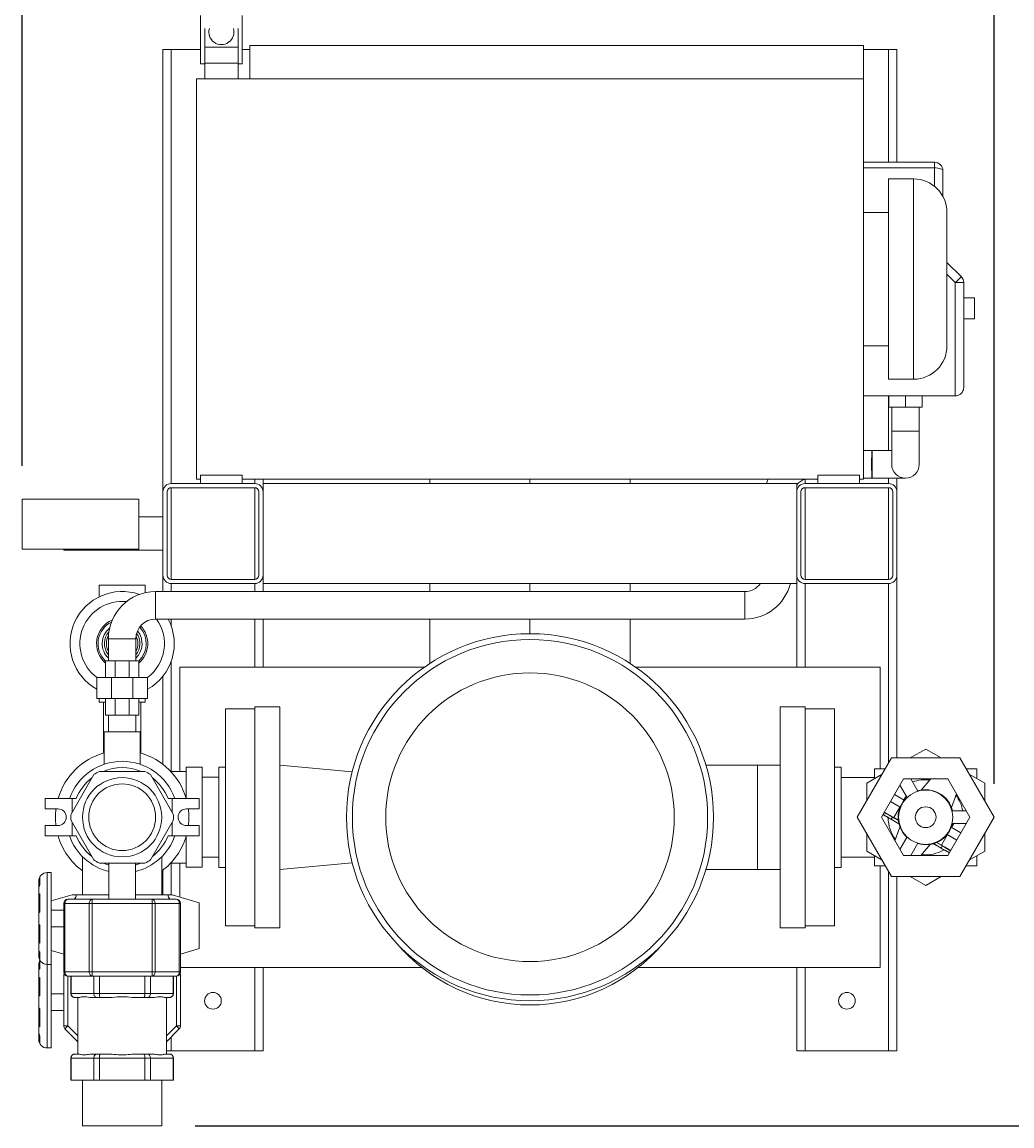
# Model space of a CAD drawing. Units: inches. Extents: x 46 to 376, y -20 to 235.
# Drawn here: x 84 to 113, y 108 to 141 of the extents above; entities that cross this region are included whole.
import ezdxf

# ---------------------------------------------------------------- set-up
doc = ezdxf.new("R2010")
doc.units = ezdxf.units.IN
doc.header["$MEASUREMENT"] = 0
doc.styles.add('Annotative', font='arial.ttf')
doc.dimstyles.new('Annotative', dxfattribs={"dimscale": 0, "dimtxt": 0.18, "dimasz": 0.18, "dimexe": 0.18, "dimexo": 0.0625, "dimgap": 0.09, "dimtad": 0, "dimtih": 1, "dimtoh": 1, "dimdec": 4, "dimzin": 0, "dimdsep": 46, "dimlunit": 5, "dimtxsty": 'Annotative', "dimcen": 0.09, "dimadec": 0, "dimazin": 0, "dimtfac": 1, "dimtdec": 4, "dimtofl": 0, "dimtmove": 0, "dimatfit": 3, "dimfxl": 1, "dimfrac": 1, "dimtolj": 1, "dimtzin": 0, "dimarcsym": 0})

# ---------------------------------------------------------------- blocks, each defined once
blk = doc.blocks.new('*D1')
at = {"color": 0, "lineweight": -2, "transparency": 16777216}
for p, q in [((90.756, 143.77), (134.788, 143.77)), ((131.908, 140.89), (131.908, 130.488)), ((131.908, 111.272), (131.908, 121.673)), ((88.968, 108.392), (134.788, 108.392))]:
    blk.add_line(p, q, dxfattribs=at)
at = {"color": 0, "lineweight": 5, "transparency": 16777216}
for points in [[(131.428, 140.89), (132.388, 140.89), (131.908, 143.77)], [(131.428, 111.272), (132.388, 111.272), (131.908, 108.392)]]:
    blk.add_solid(points, dxfattribs=at)
at = {"layer": 'Defpoints', "color": 0, "lineweight": 5, "transparency": 16777216}
for p in [(89.756, 143.77), (87.968, 108.392), (131.908, 108.392)]:
    blk.add_point(p, dxfattribs=at)
at = {"color": 0, "lineweight": 0, "transparency": 16777216, "insert": (131.908, 126.081), "char_height": 2.88, "attachment_point": 5, "style": 'Annotative'}
blk.add_mtext('\\A1;35{\\H1x;\\S3#8;}', dxfattribs=at)
blk = doc.blocks.new('*D2')
at = {"color": 0, "lineweight": -2, "transparency": 16777216}
for p, q in [((83.781, 128.173), (83.781, 158.313)), ((112.917, 118.642), (112.917, 158.313)), ((86.661, 155.433), (92.771, 155.433)), ((110.037, 155.433), (103.927, 155.433))]:
    blk.add_line(p, q, dxfattribs=at)
at = {"color": 0, "lineweight": 5, "transparency": 16777216}
for points in [[(86.661, 155.913), (86.661, 154.953), (83.781, 155.433)], [(110.037, 155.913), (110.037, 154.953), (112.917, 155.433)]]:
    blk.add_solid(points, dxfattribs=at)
at = {"layer": 'Defpoints', "color": 0, "lineweight": 5, "transparency": 16777216}
for p in [(83.781, 155.433), (83.781, 127.173), (112.917, 117.642)]:
    blk.add_point(p, dxfattribs=at)
at = {"color": 0, "lineweight": 0, "transparency": 16777216, "insert": (98.349, 155.433), "char_height": 2.88, "attachment_point": 5, "style": 'Annotative'}
blk.add_mtext('\\A1;29{\\H1x;\\S1#8;}', dxfattribs=at)

msp = doc.modelspace()

# ---------------------------------------------------------------- linework, layer by layer
at = {"lineweight": 0}
for p, q in [((89.13089, 141.66302), (89.13089, 140.2165)), ((90.38089, 140.2165), (90.38089, 141.66302)), ((89.25589, 141.27249), (89.25589, 140.71955)), ((90.25589, 140.71955), (90.25589, 141.27249)), ((88.00389, 140.6415), (88.25389, 140.6415)), ((88.00389, 127.3915), (88.00389, 140.6415)), ((89.13089, 140.6415), (88.25389, 140.6415)), ((88.25389, 140.6415), (88.25389, 127.6415)), ((90.25589, 140.71955), (89.25589, 140.71955)), ((89.25589, 140.23849), (89.25589, 140.71955)), ((90.25589, 140.71955), (90.25589, 140.23849)), ((90.60589, 140.6415), (90.38089, 140.6415)), ((90.60589, 140.7665), (109.00589, 140.7665)), ((90.60589, 139.7665), (90.60589, 140.7665)), ((109.00589, 139.7665), (109.00589, 140.7665)), ((109.75389, 140.6415), (109.00589, 140.6415)), ((109.75389, 140.6415), (110.00389, 140.6415)), ((109.75389, 140.6415), (109.75389, 137.2665)), ((110.00389, 137.2665), (110.00389, 140.6415)), ((89.25589, 140.2165), (89.13089, 140.2165)), ((89.25589, 140.23849), (90.25589, 140.23849)), ((89.25589, 139.7665), (89.25589, 140.23849)), ((90.25589, 140.23849), (90.25589, 139.7665)), ((90.38089, 140.2165), (90.25589, 140.2165)), ((89.00589, 139.7665), (109.00589, 139.7665)), ((89.00589, 127.7665), (89.00589, 139.7665)), ((90.60589, 139.7665), (109.00589, 139.7665)), ((109.00589, 139.7665), (109.00589, 127.7665)), ((111.1355, 137.2665), (109.00589, 137.2665)), ((111.1355, 137.2665), (111.1355, 137.09888)), ((109.00589, 137.09888), (111.1355, 137.09888)), ((111.1355, 136.54341), (111.1355, 137.09888)), ((111.3855, 137.0165), (111.3855, 136.24219)), ((109.75589, 133.7665), (109.75589, 136.7665)), ((109.75589, 136.7665), (110.50589, 136.7665)), ((110.50589, 130.7665), (110.50589, 136.7665)), ((109.75589, 135.7665), (109.00589, 135.7665)), ((111.50589, 135.7665), (111.50589, 131.7665)), ((111.50589, 134.26416), (111.93225, 133.83979)), ((109.75589, 130.7665), (109.75589, 133.7665)), ((111.75589, 133.65997), (111.50589, 133.91511)), ((111.75589, 130.2665), (111.75589, 133.65997)), ((112.00589, 133.6626), (112.00589, 130.5165)), ((112.00589, 133.204), (112.333, 133.204)), ((112.333, 133.204), (112.333, 132.579)), ((112.00589, 132.579), (112.333, 132.579)), ((109.75589, 131.7665), (109.00589, 131.7665)), ((109.75589, 130.7665), (110.50589, 130.7665)), ((109.00589, 130.2665), (111.75589, 130.2665)), ((109.75389, 130.2665), (109.75389, 128.6265)), ((109.7605, 129.929), (109.7605, 130.2665)), ((110.2605, 129.929), (110.2605, 130.2665)), ((110.7605, 129.929), (110.7605, 130.2665)), ((109.7605, 129.929), (110.2605, 129.929)), ((109.848, 129.214), (109.848, 129.929)), ((110.2605, 129.929), (110.7605, 129.929)), ((110.673, 129.214), (110.673, 129.929)), ((109.848, 129.214), (110.05425, 129.214)), ((110.673, 129.214), (109.848, 129.214)), ((109.848, 129.214), (109.848, 128.214)), ((110.05425, 129.214), (110.673, 129.214)), ((110.673, 128.214), (110.673, 129.214)), ((109.00589, 128.6265), (109.2605, 128.6265)), ((109.2605, 128.214), (109.2605, 128.6265)), ((109.848, 128.6265), (109.2605, 128.6265)), ((109.2605, 127.8015), (109.2605, 128.214)), ((89.13089, 127.7665), (89.00589, 127.7665)), ((89.13089, 127.8915), (90.38089, 127.8915)), ((89.13089, 127.8915), (89.13089, 127.6415)), ((90.38089, 127.8915), (90.38089, 127.6415)), ((107.63089, 127.7665), (90.38089, 127.7665)), ((90.75389, 127.7665), (90.75389, 127.6415)), ((91.00389, 127.7665), (91.00389, 127.6415)), ((96.00589, 127.7665), (96.00589, 127.6415)), ((99.00589, 127.7665), (99.00589, 127.6415)), ((99.00589, 127.7665), (99.00589, 127.6415)), ((102.00589, 127.7665), (102.00589, 127.6415)), ((107.25389, 127.7665), (107.25389, 127.6415)), ((108.88089, 127.8915), (107.63089, 127.8915)), ((107.63089, 127.6415), (107.63089, 127.8915)), ((108.88089, 127.6415), (108.88089, 127.8915)), ((109.00589, 127.7665), (108.88089, 127.7665)), ((109.00589, 127.8015), (109.2605, 127.8015)), ((109.2605, 127.8015), (110.2605, 127.8015)), ((109.75389, 127.8015), (109.75389, 127.6415)), ((110.00389, 127.3915), (110.00389, 127.8015)), ((88.00389, 124.8915), (88.00389, 127.3915)), ((88.12889, 127.3915), (88.12889, 124.8915)), ((88.25389, 127.6415), (90.75389, 127.6415)), ((88.25389, 127.5165), (88.25389, 124.7665)), ((90.75389, 127.5165), (88.25389, 127.5165)), ((90.38089, 127.6415), (89.13089, 127.6415)), ((90.75389, 127.5165), (90.75389, 124.7665)), ((90.87889, 124.8915), (90.87889, 127.3915)), ((91.00389, 127.6415), (91.00389, 124.6415)), ((107.00389, 127.6415), (91.00389, 127.6415)), ((91.00389, 127.3915), (91.00389, 124.8915)), ((107.00389, 124.6415), (107.00389, 127.6415)), ((107.00389, 124.8915), (107.00389, 127.3915)), ((107.12889, 127.3915), (107.12889, 124.8915)), ((107.25389, 127.6415), (109.75389, 127.6415)), ((107.25389, 127.5165), (107.25389, 124.7665)), ((109.75389, 127.5165), (107.25389, 127.5165)), ((107.63089, 127.6415), (108.88089, 127.6415)), ((109.75389, 127.5165), (109.75389, 124.7665)), ((109.87889, 124.8915), (109.87889, 127.3915)), ((110.00389, 127.3915), (110.00389, 124.8915)), ((83.78089, 127.17275), (87.28089, 127.17275)), ((83.78089, 127.17275), (83.78089, 125.67275)), ((87.28089, 127.17275), (87.28089, 125.67275)), ((87.28089, 126.6415), (88.00389, 126.6415)), ((83.78089, 125.67275), (87.28089, 125.67275)), ((85.03089, 125.6415), (85.03089, 125.67275)), ((88.00389, 125.6415), (85.03089, 125.6415)), ((88.00389, 124.40275), (88.00389, 124.8915)), ((88.25389, 124.7665), (90.75389, 124.7665)), ((107.25389, 124.7665), (109.75389, 124.7665)), ((110.00389, 119.4165), (110.00389, 124.8915)), ((86.09339, 124.59295), (87.46839, 124.59295)), ((86.09339, 124.24608), (86.09339, 124.59295)), ((87.46839, 124.36775), (87.46839, 124.59295)), ((87.78089, 124.40275), (87.78089, 123.63302)), ((87.78089, 124.40275), (105.44139, 124.40275)), ((87.78089, 123.57775), (87.78089, 124.40275)), ((88.25389, 124.6415), (88.25389, 124.40275)), ((90.75389, 124.6415), (88.25389, 124.6415)), ((90.75389, 124.6415), (90.75389, 124.40275)), ((91.00389, 124.6415), (91.00389, 124.40275)), ((91.00389, 124.6415), (107.00389, 124.6415)), ((96.00589, 124.6415), (96.00589, 124.40275)), ((99.00589, 124.6415), (99.00589, 124.40275)), ((99.00589, 124.6415), (99.00589, 124.40275)), ((102.00589, 124.6415), (102.00589, 124.40275)), ((105.44139, 124.40275), (105.44139, 123.57775)), ((105.44139, 123.63302), (105.44139, 124.40275)), ((107.00389, 124.6415), (107.00389, 122.1415)), ((107.25389, 124.6415), (107.25389, 122.1415)), ((109.75389, 124.6415), (107.25389, 124.6415)), ((109.75389, 124.6415), (109.75389, 119.2633)), ((87.78089, 123.63302), (87.78089, 123.57775)), ((87.78089, 123.57775), (105.44139, 123.57775)), ((88.25389, 123.57775), (88.25389, 123.36418)), ((90.75389, 123.57775), (90.75389, 122.1415)), ((91.00389, 123.57775), (91.00389, 122.1415)), ((96.00589, 123.57775), (96.00589, 122.25127)), ((99.00589, 123.57775), (99.00589, 123.1415)), ((99.00589, 123.57775), (99.00589, 123.1415)), ((102.00589, 123.57775), (102.00589, 122.25127)), ((105.44139, 123.57775), (105.44139, 123.63302)), ((86.36839, 122.99025), (87.13812, 122.99025)), ((86.36839, 122.329), (86.36839, 122.99025)), ((86.36839, 122.99025), (87.19339, 122.99025)), ((87.13812, 122.99025), (87.19339, 122.99025)), ((87.19339, 122.329), (87.19339, 122.99025)), ((86.28089, 121.829), (86.28089, 122.329)), ((86.57378, 122.329), (86.28089, 122.329)), ((86.57378, 121.829), (86.57378, 122.329)), ((86.98799, 122.329), (86.57378, 122.329)), ((87.28089, 122.329), (86.98799, 122.329)), ((86.98799, 121.829), (86.98799, 122.329)), ((87.28089, 121.829), (87.28089, 122.329)), ((88.25389, 122.32173), (88.25389, 119.0165)), ((95.84361, 122.1415), (88.50589, 122.1415)), ((88.50589, 122.1415), (88.50589, 119.0165)), ((109.50589, 122.1415), (102.16816, 122.1415)), ((109.50589, 119.09512), (109.50589, 122.1415)), ((86.46505, 121.829), (86.01839, 121.829)), ((86.01839, 121.204), (86.01839, 121.829)), ((87.09673, 121.829), (86.46505, 121.829)), ((86.46505, 121.204), (86.46505, 121.829)), ((87.54339, 121.829), (87.09673, 121.829)), ((87.09673, 121.204), (87.09673, 121.829)), ((87.54339, 121.204), (87.54339, 121.829)), ((88.00389, 119.22399), (88.00389, 121.87049)), ((86.46505, 121.204), (86.01839, 121.204)), ((86.09339, 121.09295), (86.09339, 121.204)), ((86.09339, 121.09295), (86.28089, 121.09295)), ((86.21839, 121.09295), (86.21839, 119.56077)), ((86.28089, 120.704), (86.28089, 121.204)), ((87.09673, 121.204), (86.46505, 121.204)), ((86.57378, 120.704), (86.57378, 121.204)), ((86.98799, 120.704), (86.98799, 121.204)), ((87.54339, 121.204), (87.09673, 121.204)), ((87.28089, 120.704), (87.28089, 121.204)), ((87.28089, 121.09295), (87.46839, 121.09295)), ((87.34339, 121.09295), (87.34339, 119.56077)), ((87.46839, 121.09295), (87.46839, 121.204)), ((89.87589, 120.8915), (89.87589, 114.3915)), ((89.87589, 120.8915), (90.75589, 120.8915)), ((90.75589, 120.954), (90.75589, 114.329)), ((91.50589, 120.954), (90.75589, 120.954)), ((91.50589, 120.954), (91.50589, 114.329)), ((106.50589, 120.954), (106.50589, 114.329)), ((107.25589, 120.954), (106.50589, 120.954)), ((107.25589, 120.954), (107.25589, 114.329)), ((107.25589, 120.8915), (108.13589, 120.8915)), ((108.13589, 120.8915), (108.13589, 114.3915)), ((86.57378, 120.704), (86.28089, 120.704)), ((86.36839, 120.704), (86.36839, 120.204)), ((86.98799, 120.704), (86.57378, 120.704)), ((87.28089, 120.704), (86.98799, 120.704)), ((87.19339, 120.704), (87.19339, 120.204)), ((86.78089, 120.204), (86.24089, 120.204)), ((86.24089, 120.204), (86.24089, 119.22707)), ((87.32089, 120.204), (86.78089, 120.204)), ((87.32089, 120.204), (87.32089, 119.22707)), ((109.84234, 119.4165), (108.81754, 117.6415)), ((111.89193, 119.4165), (109.84234, 119.4165)), ((110.86714, 119.68388), (110.40403, 119.4165)), ((111.33025, 119.4165), (110.86714, 119.68388)), ((112.91673, 117.6415), (111.89193, 119.4165)), ((88.70089, 119.1415), (88.70089, 118.204)), ((88.70089, 119.1415), (89.17589, 119.1415)), ((89.17589, 119.1415), (89.17589, 117.6415)), ((89.67589, 119.14483), (89.67589, 116.13817)), ((89.67589, 119.14483), (89.87589, 119.14483)), ((93.67718, 119.00345), (91.50589, 119.204)), ((105.8269, 119.204), (104.27927, 119.204)), ((105.8269, 119.204), (105.8269, 116.079)), ((106.50589, 119.204), (105.8269, 119.204)), ((108.13589, 119.14483), (108.33589, 119.14483)), ((108.33589, 119.14483), (108.33589, 116.13817)), ((109.33589, 119.09512), (109.65679, 119.09512)), ((109.33589, 119.09512), (109.33589, 118.79981)), ((112.39839, 119.09512), (112.07748, 119.09512)), ((112.39839, 119.09512), (112.39839, 118.79981)), ((85.24893, 117.73807), (85.93128, 118.91993)), ((86.09854, 119.0165), (87.46324, 119.0165)), ((87.6305, 118.91993), (88.31285, 117.73807)), ((88.70089, 119.0165), (88.23326, 119.0165)), ((89.67589, 118.8415), (89.17589, 118.8415)), ((108.33589, 118.834), (109.33589, 118.834)), ((109.5615, 118.93007), (109.09839, 118.66269)), ((109.53923, 117.6415), (110.20318, 118.7915)), ((110.20318, 118.7915), (111.53109, 118.7915)), ((110.63423, 118.4199), (110.41969, 118.7915)), ((111.01736, 118.7915), (110.73524, 118.45589)), ((111.53109, 118.7915), (112.19504, 117.6415)), ((112.63589, 118.66269), (112.17278, 118.93007)), ((109.09839, 118.66269), (109.09839, 118.12794)), ((110.09493, 118.604), (110.30947, 118.2324)), ((110.64229, 118.43527), (110.6169, 118.44993)), ((110.62346, 118.43856), (110.63355, 118.43274)), ((112.63589, 118.12794), (112.63589, 118.66269)), ((85.28089, 118.204), (84.47589, 118.204)), ((84.47589, 118.204), (84.47589, 117.8915)), ((85.40384, 118.204), (85.28089, 118.204)), ((85.28089, 117.79342), (85.28089, 118.204)), ((88.28089, 118.204), (88.15793, 118.204)), ((88.28089, 117.79342), (88.28089, 118.204)), ((88.28089, 118.204), (89.08589, 118.204)), ((89.08589, 118.204), (89.08589, 117.8915)), ((109.80871, 118.10825), (110.09841, 117.94099)), ((110.22341, 118.15749), (109.93371, 118.32475)), ((110.21665, 118.1614), (110.28356, 118.27729)), ((111.63837, 117.93447), (111.78795, 118.3466)), ((84.47589, 117.8915), (84.85589, 117.8915)), ((89.08589, 117.8915), (88.70589, 117.8915)), ((109.9104, 117.63096), (110.09165, 117.94489)), ((112.08679, 117.829), (111.65771, 117.829)), ((111.69238, 117.829), (111.66698, 117.84366)), ((111.66917, 117.83482), (111.67925, 117.829)), ((85.93128, 116.36307), (85.24893, 117.54493)), ((85.28089, 117.079), (85.28089, 117.48958)), ((88.31285, 117.54493), (87.6305, 116.36307)), ((88.28089, 117.079), (88.28089, 117.48958)), ((89.17589, 117.6415), (89.17589, 116.1415)), ((108.81754, 117.6415), (109.84234, 115.8665)), ((110.20318, 116.4915), (109.53923, 117.6415)), ((109.83163, 117.5754), (110.06729, 117.43934)), ((109.87199, 117.64547), (109.83484, 117.58112)), ((109.83484, 117.58112), (110.06511, 117.44818)), ((109.90705, 117.62531), (110.04792, 117.54398)), ((109.9104, 117.63096), (110.047, 117.55209)), ((112.19504, 117.6415), (111.53109, 116.4915)), ((111.64262, 117.33811), (111.70953, 117.454)), ((111.65771, 117.454), (112.08679, 117.454)), ((111.89193, 115.8665), (112.91673, 117.6415)), ((84.85589, 117.3915), (84.47589, 117.3915)), ((84.47589, 117.3915), (84.47589, 117.079)), ((88.70589, 117.3915), (89.08589, 117.3915)), ((89.08589, 117.3915), (89.08589, 117.079)), ((109.09839, 117.15507), (109.09839, 116.62031)), ((110.09591, 117.34853), (109.94632, 116.9364)), ((111.33637, 116.80767), (111.51762, 117.1216)), ((111.80057, 116.95825), (111.51086, 117.12551)), ((111.63586, 117.34202), (111.92557, 117.17475)), ((112.63589, 116.62031), (112.63589, 117.15507)), ((84.47589, 117.079), (85.28089, 117.079)), ((85.40384, 117.079), (85.28089, 117.079)), ((88.28089, 117.079), (88.15793, 117.079)), ((89.08589, 117.079), (88.28089, 117.079)), ((88.70089, 117.079), (88.70089, 116.1415)), ((110.30947, 117.0506), (110.09493, 116.679)), ((110.41969, 116.4915), (110.63423, 116.8631)), ((110.71691, 116.4915), (110.99903, 116.82711)), ((111.09198, 116.84773), (111.32765, 116.71167)), ((111.10073, 116.85026), (111.331, 116.71732)), ((111.19229, 116.88328), (111.33316, 116.80195)), ((111.19978, 116.88653), (111.33637, 116.80767)), ((111.36815, 116.78166), (111.331, 116.71732)), ((85.59339, 116.4602), (85.59339, 115.3165)), ((87.96839, 115.3165), (87.96839, 116.4602)), ((89.67589, 116.4415), (89.17589, 116.4415)), ((108.33589, 116.449), (109.33589, 116.449)), ((109.09839, 116.62031), (109.5615, 116.35294)), ((109.33589, 116.48319), (109.33589, 116.18788)), ((111.53109, 116.4915), (110.20318, 116.4915)), ((112.17278, 116.35294), (112.63589, 116.62031)), ((112.39839, 116.48319), (112.39839, 116.18788)), ((87.46324, 116.2665), (86.09854, 116.2665)), ((86.38089, 116.2665), (86.38089, 115.1815)), ((87.18089, 116.2665), (87.18089, 115.1815)), ((88.23326, 116.2665), (88.70089, 116.2665)), ((88.25389, 116.2665), (88.25389, 115.3165)), ((88.50589, 116.2665), (88.50589, 115.25012)), ((88.70089, 116.1415), (89.17589, 116.1415)), ((89.67589, 116.13817), (89.87589, 116.13817)), ((93.67718, 116.27955), (91.50589, 116.079)), ((108.13589, 116.13817), (108.33589, 116.13817)), ((109.33589, 116.18788), (109.65679, 116.18788)), ((109.50589, 113.1415), (109.50589, 116.18788)), ((112.39839, 116.18788), (112.07748, 116.18788)), ((84.31438, 115.61325), (84.31438, 115.84229)), ((84.53089, 115.9815), (84.53089, 113.2315)), ((84.65589, 115.9815), (84.53089, 115.9815)), ((84.65589, 115.9815), (84.65589, 113.2315)), ((88.00389, 115.3165), (88.00389, 116.05901)), ((104.27927, 116.079), (105.8269, 116.079)), ((106.50589, 116.079), (105.8269, 116.079)), ((109.75389, 116.01971), (109.75389, 110.6415)), ((109.84234, 115.8665), (111.89193, 115.8665)), ((110.00389, 110.6415), (110.00389, 115.8665)), ((110.40403, 115.8665), (110.86714, 115.59912)), ((110.86714, 115.59912), (111.33025, 115.8665)), ((84.28089, 115.71774), (84.28089, 115.7315)), ((84.28089, 115.51629), (84.28089, 115.71774)), ((84.28089, 115.26824), (84.28089, 115.51629)), ((84.28089, 114.95113), (84.28089, 115.26824)), ((84.31438, 114.79448), (84.31438, 115.34741)), ((85.28089, 115.3165), (84.65589, 115.13211)), ((85.88266, 115.1815), (85.15589, 115.1815)), ((85.28089, 115.3165), (85.40384, 115.3165)), ((86.38089, 115.3165), (85.40384, 115.3165)), ((87.67911, 115.1815), (85.88266, 115.1815)), ((85.88266, 115.0565), (85.88266, 115.1815)), ((88.15793, 115.3165), (87.18089, 115.3165)), ((88.40589, 115.1815), (87.67911, 115.1815)), ((87.67911, 115.0565), (87.67911, 115.1815)), ((88.15793, 115.3165), (88.28089, 115.3165)), ((88.28089, 115.3165), (89.08589, 115.079)), ((84.28089, 114.95113), (84.28089, 114.7819)), ((84.31438, 114.95113), (84.28089, 114.95113)), ((84.28089, 114.4311), (84.28089, 114.7819)), ((84.65589, 114.8565), (85.03089, 114.8565)), ((85.03089, 115.0565), (85.0675, 115.0565)), ((85.03089, 115.0565), (85.03089, 113.0065)), ((85.0675, 115.0565), (85.79428, 115.0565)), ((85.0675, 113.0065), (85.0675, 115.0565)), ((85.79428, 115.0565), (85.88266, 115.0565)), ((85.79428, 115.0565), (85.79428, 113.0065)), ((85.88266, 115.0565), (87.67911, 115.0565)), ((85.88266, 113.0065), (85.88266, 115.0565)), ((87.67911, 115.0565), (87.7675, 115.0565)), ((87.67911, 115.0565), (87.67911, 113.0065)), ((87.7675, 115.0565), (88.49428, 115.0565)), ((87.7675, 113.0065), (87.7675, 115.0565)), ((88.49428, 115.0565), (88.53089, 115.0565)), ((88.49428, 115.0565), (88.49428, 113.0065)), ((88.53089, 113.0065), (88.53089, 115.0565)), ((89.08589, 113.704), (89.08589, 115.079)), ((84.28089, 114.4311), (84.28089, 114.26188)), ((84.31438, 114.26188), (84.28089, 114.26188)), ((84.28089, 113.94476), (84.28089, 114.26188)), ((84.31438, 113.86559), (84.31438, 114.41852)), ((84.65589, 114.3565), (85.03089, 114.3565)), ((89.87589, 114.3915), (90.75589, 114.3915)), ((91.50589, 114.329), (90.75589, 114.329)), ((107.25589, 114.329), (106.50589, 114.329)), ((107.25589, 114.3915), (108.13589, 114.3915)), ((84.28089, 113.69671), (84.28089, 113.94476)), ((84.28089, 113.49526), (84.28089, 113.69671)), ((84.28089, 113.4815), (84.28089, 113.49526)), ((84.31438, 113.37072), (84.31438, 113.59975)), ((85.03089, 113.54026), (84.65589, 113.6509)), ((88.53089, 113.54026), (89.08589, 113.704)), ((84.28089, 113.21274), (84.28089, 113.2265)), ((84.28089, 113.01129), (84.28089, 113.21274)), ((84.31438, 113.10825), (84.31438, 113.33729)), ((84.53089, 113.2315), (84.53089, 112.1015)), ((84.65589, 113.2315), (84.53089, 113.2315)), ((84.65589, 113.2315), (84.65589, 110.7265)), ((88.53089, 113.1415), (95.75829, 113.1415)), ((90.75389, 113.1415), (90.75389, 110.6415)), ((91.00389, 113.1415), (91.00389, 110.6415)), ((102.25348, 113.1415), (109.50589, 113.1415)), ((107.00389, 113.1415), (107.00389, 110.6415)), ((107.25389, 113.1415), (107.25389, 110.6415)), ((84.28089, 112.76324), (84.28089, 113.01129)), ((84.31438, 112.28948), (84.31438, 112.84241)), ((85.03089, 113.0065), (85.0675, 113.0065)), ((85.03089, 112.91472), (85.07102, 112.91472)), ((85.03089, 112.91472), (85.03089, 111.3915)), ((85.79428, 113.0065), (85.0675, 113.0065)), ((85.15589, 111.3915), (85.15589, 112.8815)), ((85.15589, 112.8815), (85.88266, 112.8815)), ((85.24589, 112.8815), (85.24589, 112.3615)), ((85.24893, 112.3615), (85.24893, 112.8815)), ((85.79428, 113.0065), (85.88266, 113.0065)), ((85.88266, 112.8815), (85.88266, 113.0065)), ((87.67911, 113.0065), (85.88266, 113.0065)), ((85.88266, 112.8815), (87.67911, 112.8815)), ((85.93128, 112.3615), (85.93128, 112.8815)), ((86.09854, 112.3615), (86.09854, 112.8815)), ((87.46324, 112.3615), (87.46324, 112.8815)), ((87.6305, 112.3615), (87.6305, 112.8815)), ((87.67911, 112.8815), (87.67911, 113.0065)), ((87.67911, 113.0065), (87.7675, 113.0065)), ((87.67911, 112.8815), (88.40589, 112.8815)), ((88.49428, 113.0065), (87.7675, 113.0065)), ((88.31285, 112.3615), (88.31285, 112.8815)), ((88.31589, 112.8815), (88.31589, 112.3615)), ((88.40589, 112.8815), (88.40589, 111.3915)), ((88.49075, 112.91472), (88.53089, 112.91472)), ((88.49428, 113.0065), (88.53089, 113.0065)), ((88.53089, 111.3915), (88.53089, 112.91472)), ((84.28089, 112.44613), (84.28089, 112.76324)), ((84.28089, 112.44613), (84.28089, 112.2769)), ((84.31438, 112.44613), (84.28089, 112.44613)), ((84.28089, 111.9261), (84.28089, 112.2769)), ((84.65589, 112.3515), (85.03089, 112.3515)), ((85.24589, 112.3615), (85.24893, 112.3615)), ((85.93128, 112.3615), (85.24893, 112.3615)), ((85.37089, 112.2365), (85.37217, 112.2365)), ((85.47863, 112.2365), (85.37217, 112.2365)), ((85.45589, 112.2365), (85.45589, 110.5465)), ((86.02455, 112.2365), (85.91809, 112.2365)), ((85.93128, 112.3615), (86.09854, 112.3615)), ((86.02455, 112.2365), (86.12851, 112.2365)), ((87.46324, 112.3615), (86.09854, 112.3615)), ((86.34143, 112.2365), (86.12851, 112.2365)), ((87.43327, 112.2365), (87.22035, 112.2365)), ((87.43327, 112.2365), (87.53723, 112.2365)), ((87.46324, 112.3615), (87.6305, 112.3615)), ((87.64369, 112.2365), (87.53723, 112.2365)), ((88.31285, 112.3615), (87.6305, 112.3615)), ((88.18961, 112.2365), (88.08315, 112.2365)), ((88.10589, 112.2365), (88.10589, 110.5465)), ((88.18961, 112.2365), (88.19089, 112.2365)), ((88.31285, 112.3615), (88.31589, 112.3615)), ((84.28089, 111.9261), (84.28089, 111.75688)), ((84.31438, 111.36059), (84.31438, 111.91352)), ((84.53089, 112.1015), (84.53089, 110.7265)), ((84.65589, 111.8515), (85.03089, 111.8515)), ((84.31438, 111.75688), (84.28089, 111.75688)), ((84.28089, 111.43976), (84.28089, 111.75688)), ((84.28089, 111.19171), (84.28089, 111.43976)), ((84.28089, 110.99026), (84.28089, 111.19171)), ((85.03089, 111.3915), (85.15589, 111.3915)), ((85.0675, 111.30311), (85.15589, 111.3915)), ((85.0675, 111.30311), (85.45589, 110.91472)), ((85.45589, 111.0915), (85.15589, 111.3915)), ((88.40589, 111.3915), (88.10589, 111.0915)), ((88.10589, 110.91472), (88.49428, 111.30311)), ((88.49428, 111.30311), (88.40589, 111.3915)), ((88.40589, 111.3915), (88.53089, 111.3915)), ((84.28089, 110.9765), (84.28089, 110.99026)), ((84.31438, 110.86572), (84.31438, 111.09475)), ((88.25389, 111.06272), (88.25389, 110.6415)), ((84.65589, 110.7265), (84.53089, 110.7265)), ((85.37089, 110.5465), (85.37217, 110.5465)), ((85.47863, 110.5465), (85.37217, 110.5465)), ((86.02455, 110.5465), (85.91809, 110.5465)), ((86.02455, 110.5465), (86.12851, 110.5465)), ((86.34143, 110.5465), (86.12851, 110.5465)), ((87.43327, 110.5465), (87.22035, 110.5465)), ((87.43327, 110.5465), (87.53723, 110.5465)), ((87.64369, 110.5465), (87.53723, 110.5465)), ((88.18961, 110.5465), (88.08315, 110.5465)), ((88.10589, 110.6415), (88.25389, 110.6415)), ((88.18961, 110.5465), (88.19089, 110.5465)), ((90.75389, 110.6415), (88.25389, 110.6415)), ((90.75389, 110.6415), (91.00389, 110.6415)), ((107.25389, 110.6415), (107.00389, 110.6415)), ((107.25389, 110.6415), (109.75389, 110.6415)), ((110.00389, 110.6415), (109.75389, 110.6415)), ((85.24893, 110.4215), (85.24589, 110.4215)), ((85.24589, 110.4215), (85.24589, 109.7665)), ((85.24893, 110.4215), (85.93128, 110.4215)), ((85.24893, 110.4215), (85.24893, 109.7665)), ((86.09854, 110.4215), (85.93128, 110.4215)), ((85.93128, 110.4215), (85.93128, 109.7665)), ((86.09854, 110.4215), (87.46324, 110.4215)), ((86.09854, 110.4215), (86.09854, 109.7665)), ((87.6305, 110.4215), (87.46324, 110.4215)), ((87.46324, 110.4215), (87.46324, 109.7665)), ((87.6305, 110.4215), (88.31285, 110.4215)), ((87.6305, 110.4215), (87.6305, 109.7665)), ((88.31589, 110.4215), (88.31285, 110.4215)), ((88.31285, 110.4215), (88.31285, 109.7665)), ((88.31589, 110.4215), (88.31589, 109.7665)), ((85.24893, 109.7665), (85.24589, 109.7665)), ((85.24893, 109.7665), (85.93128, 109.7665)), ((85.59339, 108.3915), (85.59339, 109.7665)), ((86.09854, 109.7665), (85.93128, 109.7665)), ((86.09854, 109.7665), (87.46324, 109.7665)), ((87.6305, 109.7665), (87.46324, 109.7665)), ((87.6305, 109.7665), (88.31285, 109.7665)), ((87.96839, 108.3915), (87.96839, 109.7665)), ((88.31589, 109.7665), (88.31285, 109.7665)), ((86.78089, 108.3915), (85.59339, 108.3915)), ((87.96839, 108.3915), (86.78089, 108.3915))]:
    msp.add_line(p, q, dxfattribs=at)
for centre, radius in [((99.00589, 117.6415), 5.5), ((99.00589, 117.6415), 5.325), ((99.00589, 117.6415), 4.325), ((86.78089, 117.6415), 1.1875), ((86.78089, 117.6415), 1), ((110.86714, 117.6415), 0.8125), ((110.86714, 117.6415), 0.3125), ((89.50389, 112.1415), 0.25), ((108.50789, 112.1415), 0.25)]:
    msp.add_circle(centre, radius, dxfattribs=at)
for centre, radius, start, end in [((89.75589, 141.1665), 0.375, 163.582155, 16.417845), ((111.1355, 137.0165), 0.25, 0, 90), ((110.50589, 135.7665), 1, 0, 90), ((111.75589, 133.6626), 0.25, 360, 45.134404), ((110.50589, 131.7665), 1, 270, 0), ((110.2605, 128.214), 0.4125, 180, 0), ((110.2605, 128.214), 0.4125, 180, 0), ((107.44139, 127.214), 1.4125, 156.973898, 162.382869), ((107.44139, 127.214), 0.5875, 109.876858, 138.131694), ((88.25389, 127.3915), 0.25, 90, 180), ((88.25389, 127.3915), 0.125, 90, 180), ((90.75389, 127.3915), 0.25, 0, 90), ((90.75389, 127.3915), 0.125, 0, 90), ((107.25389, 127.3915), 0.25, 90, 180), ((107.25389, 127.3915), 0.125, 90, 180), ((109.75389, 127.3915), 0.25, 0, 90), ((109.75389, 127.3915), 0.125, 0, 90), ((88.25389, 124.8915), 0.25, 180, 270), ((88.25389, 124.8915), 0.125, 180, 270), ((90.75389, 124.8915), 0.25, 270, 0), ((90.75389, 124.8915), 0.125, 270, 0), ((107.25389, 124.8915), 0.25, 180, 270), ((107.25389, 124.8915), 0.125, 180, 270), ((109.75389, 124.8915), 0.25, 270, 0), ((109.75389, 124.8915), 0.125, 270, 0), ((86.78089, 122.84295), 1.5625, 70.686588, 240.790788), ((87.78089, 122.99025), 1.4125, 90, 180), ((105.44139, 124.99025), 1.4125, 270, 345.705697), ((105.44139, 124.99025), 0.5875, 270, 323.585895), ((86.78089, 122.84295), 1.26676, 84.10942, 233.171195), ((86.78089, 122.84295), 0.76698, 112.764444, 229.3142), ((86.78089, 122.84295), 0.72232, 116.399119, 226.194256), ((87.78089, 122.99025), 0.5875, 90, 180), ((86.78089, 122.84295), 1.26676, 306.828805, 35.454756), ((86.78089, 122.84295), 1.5625, 299.209212, 28.051824), ((86.78089, 122.84295), 0.59737, 129.082327, 226.328396), ((86.78089, 122.84295), 0.53125, 138.442107, 219.061448), ((86.78089, 122.84295), 0.47232, 150.180786, 209.14952), ((86.78089, 122.84295), 0.59737, 313.671604, 39.540275), ((86.78089, 122.84295), 0.53125, 320.938552, 35.16014), ((86.78089, 122.84295), 0.47232, 330.85048, 27.957643), ((86.78089, 122.84295), 0.76698, 310.6858, 43.719617), ((86.78089, 122.84295), 0.72232, 313.805744, 43.232697), ((86.78089, 117.6415), 2, 105.664267, 163.665177), ((86.78089, 117.6415), 2, 16.334823, 74.335733), ((86.78089, 117.6415), 1.675, 19.622464, 160.377536), ((86.78089, 117.6415), 1.4875, 67.573509, 112.426491), ((86.78089, 117.6415), 1.4875, 127.573509, 157.780786), ((86.78089, 117.6415), 1.535, 116.393078, 123.606922), ((86.78089, 117.6415), 1.535, 56.393078, 63.606922), ((86.78089, 117.6415), 1.4875, 22.219214, 52.426491), ((110.86714, 117.6415), 1.125, 83.697681, 110.405932), ((110.86714, 117.6415), 0.825, 13.136559, 106.863441), ((110.86714, 117.6415), 0.825, 133.136559, 226.863441), ((110.86714, 117.6415), 1.125, 9.594068, 36.302319), ((86.78089, 117.6415), 2, 172.819244, 187.180756), ((84.85589, 117.6415), 0.25, 270, 90), ((88.70589, 117.6415), 0.25, 90, 270), ((86.78089, 117.6415), 2, 360, 7.180756), ((86.78089, 117.6415), 1.535, 176.393078, 183.606922), ((86.78089, 117.6415), 1.535, 356.393078, 3.606922), ((86.78089, 117.6415), 2, 352.819244, 360), ((110.86714, 117.6415), 1.125, 180.717982, 216.302319), ((110.86714, 117.6415), 0.825, 253.136559, 346.863441), ((86.78089, 117.6415), 2, 196.334823, 233.576426), ((86.78089, 117.6415), 1.675, 199.622464, 256.183922), ((86.78089, 117.6415), 1.4875, 202.219214, 232.426491), ((86.78089, 117.6415), 1.675, 283.816078, 340.377536), ((86.78089, 117.6415), 1.4875, 307.573509, 337.780786), ((86.78089, 117.6415), 2, 306.423574, 343.665177), ((110.86714, 117.6415), 1.125, 263.697681, 299.282018), ((86.78089, 117.6415), 1.535, 236.393078, 243.606922), ((86.78089, 117.6415), 1.4875, 247.573509, 254.400729), ((86.78089, 117.6415), 1.4875, 285.599271, 292.426491), ((86.78089, 117.6415), 1.535, 296.393078, 303.606922), ((84.53089, 115.7315), 0.25, 90, 180), ((85.15589, 115.0565), 0.125, 90, 180), ((88.40589, 115.0565), 0.125, 0, 90), ((99.00589, 117.2665), 5.25, 220.302676, 319.697324), ((84.53089, 113.4815), 0.25, 180, 270), ((84.53089, 113.2265), 0.25, 149.33617, 180), ((85.15589, 113.0065), 0.125, 180, 270), ((85.15589, 112.91472), 0.125, 158.462705, 180), ((88.40589, 113.0065), 0.125, 270, 0), ((88.40589, 112.91472), 0.125, 0, 21.537295), ((85.37089, 112.3615), 0.125, 180, 270), ((88.19089, 112.3615), 0.125, 270, 0), ((85.15589, 111.3915), 0.125, 180, 225), ((88.40589, 111.3915), 0.125, 315, 0), ((84.53089, 110.9765), 0.25, 180, 270), ((85.37089, 110.4215), 0.125, 90, 180), ((88.19089, 110.4215), 0.125, 0, 90)]:
    msp.add_arc(centre, radius, start, end, dxfattribs=at)
at = {"lineweight": 0, "extrusion": (0, 0, -1)}
for centre, major_axis, ratio, start_param, end_param in [((111.1355, 137.0165), (0.25, 0), 0.32953105, -1.57079633, 0), ((109.90049, 117.61395), (0.32476, -0.1875), 0.035, -2.62807255, -1.57079633), ((109.8414, 117.59249), (-0.32476, 0.1875), 0.035, -1.57079633, -0.70258005), ((111.32653, 116.79062), (0.48714, -0.28125), 0.035, -1.57079633, -0.95105503), ((111.33749, 116.72872), (-0.48714, 0.28125), 0.035, -2.10473667, -1.57079633), ((88.40589, 115.0565), (0, 0.125), 0.70710678, 0, 1.57079633), ((87.67911, 113.0065), (0, 0.125), 0.70710678, 1.57079633, 3.14159265)]:
    msp.add_ellipse(centre, major_axis=major_axis, ratio=ratio, start_param=start_param, end_param=end_param, dxfattribs=at)
at = {"lineweight": 0}
for centre, major_axis, ratio, start_param, end_param in [((111.75589, 133.6626), (-0.17636, -0.17719), 0.00743177, 1.56332975, 3.14159265), ((111.75589, 133.6626), (0.25, 0), 0.01053456, -1.57079633, 0), ((109.2605, 128.214), (0, 0.4125), 0.03492416, 0, 1.57079633), ((109.2605, 128.214), (0, 0.4125), 0.03492416, -4.71238898, -3.14159265), ((109.90056, 117.61391), (-0.48714, 0.28125), 0.035, -1.57079633, -0.95105503), ((109.84147, 117.59245), (0.48714, -0.28125), 0.035, -2.10473667, -1.57079633), ((111.3266, 116.79058), (-0.32476, 0.1875), 0.035, -2.62807255, -1.57079633), ((111.33756, 116.72868), (0.32476, -0.1875), 0.035, -1.57079633, -0.70258005), ((85.15589, 115.0565), (0, 0.125), 0.70710678, 0, 1.57079633), ((85.88266, 115.0565), (0, 0.125), 0.70710678, 0, 1.57079633), ((87.67911, 115.0565), (0, 0.125), 0.70710678, -1.57079633, 0), ((85.15589, 113.0065), (0, 0.125), 0.70710678, 1.57079633, 3.14159265), ((85.88266, 113.0065), (0, -0.125), 0.70710678, -1.57079633, 0), ((88.40589, 113.0065), (0, -0.125), 0.70710678, 0, 1.57079633)]:
    msp.add_ellipse(centre, major_axis=major_axis, ratio=ratio, start_param=start_param, end_param=end_param, dxfattribs=at)
for points, knots in [([(112.00589, 130.5165), (112.00589, 130.51627), (112.00589, 130.51603), (112.00582, 130.49349), (112.00278, 130.47115), (111.99078, 130.4281), (111.98195, 130.40733), (111.95455, 130.36173), (111.93375, 130.33783), (111.88641, 130.30156), (111.86168, 130.28817), (111.80936, 130.27087), (111.78287, 130.2665), (111.75589, 130.2665)], [-0.436963863, -0.436963863, -0.436963863, -0.436963863, -0.436104645, -0.436104645, -0.354542588, -0.354542588, -0.274880947, -0.274880947, -0.169153862, -0.169153862, -0.080946147, -0.080946147, 0, 0, 0, 0]), ([(84.28089, 115.71774), (84.28089, 115.74849), (84.28811, 115.78468), (84.30391, 115.82267), (84.30876, 115.83258), (84.31438, 115.84229)], [1.111680716, 1.111680716, 1.111680716, 1.111680716, 1.204387389, 1.204387389, 1.235642916, 1.235642916, 1.235642916, 1.235642916]), ([(84.31438, 115.61325), (84.30876, 115.6057), (84.30391, 115.59798), (84.28811, 115.5684), (84.28089, 115.54023), (84.28089, 115.51629)], [0.246522009, 0.246522009, 0.246522009, 0.246522009, 0.277777536, 0.277777536, 0.370484209, 0.370484209, 0.370484209, 0.370484209]), ([(84.28089, 115.26824), (84.28089, 115.28779), (84.28812, 115.31081), (84.30392, 115.33495), (84.30876, 115.34125), (84.31438, 115.34741)], [1.111680713, 1.111680713, 1.111680713, 1.111680713, 1.204417322, 1.204417322, 1.235644231, 1.235644231, 1.235644231, 1.235644231]), ([(85.34205, 115.1815), (85.3436, 115.1829), (85.34511, 115.18429), (85.36359, 115.20196), (85.37989, 115.225), (85.39824, 115.26734), (85.40384, 115.29389), (85.40384, 115.3165)], [0.428309183, 0.428309183, 0.428309183, 0.428309183, 0.434400371, 0.434400371, 0.504979568, 0.504979568, 0.572818163, 0.572818163, 0.572818163, 0.572818163]), ([(88.15793, 115.3165), (88.15793, 115.29389), (88.16353, 115.26734), (88.18188, 115.225), (88.19819, 115.20196), (88.21666, 115.18429), (88.21818, 115.1829), (88.21972, 115.1815)], [0.572818163, 0.572818163, 0.572818163, 0.572818163, 0.640656758, 0.640656758, 0.711235955, 0.711235955, 0.717327143, 0.717327143, 0.717327143, 0.717327143]), ([(84.31438, 114.79448), (84.30876, 114.7935), (84.30392, 114.7925), (84.28812, 114.78866), (84.28089, 114.785), (84.28089, 114.7819)], [0.24652069, 0.24652069, 0.24652069, 0.24652069, 0.277747599, 0.277747599, 0.370484208, 0.370484208, 0.370484208, 0.370484208]), ([(84.28089, 114.4311), (84.28089, 114.428), (84.28812, 114.42434), (84.30392, 114.4205), (84.30876, 114.4195), (84.31438, 114.41852)], [1.111680716, 1.111680716, 1.111680716, 1.111680716, 1.204417325, 1.204417325, 1.235644234, 1.235644234, 1.235644234, 1.235644234]), ([(84.31438, 113.86559), (84.30876, 113.87175), (84.30392, 113.87805), (84.28812, 113.9022), (84.28089, 113.92521), (84.28089, 113.94476)], [0.24652069, 0.24652069, 0.24652069, 0.24652069, 0.277747599, 0.277747599, 0.370484208, 0.370484208, 0.370484208, 0.370484208]), ([(84.28089, 113.69671), (84.28089, 113.67276), (84.28812, 113.64458), (84.30392, 113.61501), (84.30876, 113.6073), (84.31438, 113.59975)], [1.111680713, 1.111680713, 1.111680713, 1.111680713, 1.204417322, 1.204417322, 1.235644231, 1.235644231, 1.235644231, 1.235644231]), ([(84.31438, 113.37072), (84.30876, 113.38041), (84.30392, 113.39032), (84.28812, 113.4283), (84.28089, 113.4645), (84.28089, 113.49526)], [0.24652069, 0.24652069, 0.24652069, 0.24652069, 0.277747599, 0.277747599, 0.370484208, 0.370484208, 0.370484208, 0.370484208]), ([(84.28089, 113.21274), (84.28089, 113.2435), (84.28812, 113.2797), (84.30392, 113.31769), (84.30876, 113.32759), (84.31438, 113.33729)], [1.111680713, 1.111680713, 1.111680713, 1.111680713, 1.204417322, 1.204417322, 1.235644231, 1.235644231, 1.235644231, 1.235644231]), ([(84.31438, 113.10825), (84.30876, 113.1007), (84.30392, 113.09299), (84.28812, 113.06342), (84.28089, 113.03524), (84.28089, 113.01129)], [0.24652069, 0.24652069, 0.24652069, 0.24652069, 0.277747599, 0.277747599, 0.370484208, 0.370484208, 0.370484208, 0.370484208]), ([(84.28089, 112.76324), (84.28089, 112.78279), (84.28811, 112.80579), (84.30391, 112.82994), (84.30876, 112.83624), (84.31438, 112.84241)], [1.111680716, 1.111680716, 1.111680716, 1.111680716, 1.204387389, 1.204387389, 1.235642916, 1.235642916, 1.235642916, 1.235642916]), ([(84.31438, 112.28948), (84.30876, 112.2885), (84.30391, 112.2875), (84.28811, 112.28366), (84.28089, 112.28), (84.28089, 112.2769)], [0.246522009, 0.246522009, 0.246522009, 0.246522009, 0.277777536, 0.277777536, 0.370484209, 0.370484209, 0.370484209, 0.370484209]), ([(85.37217, 112.2365), (85.372, 112.2365), (85.37183, 112.2365), (85.36308, 112.23654), (85.35451, 112.23748), (85.33773, 112.24115), (85.32955, 112.24386), (85.30715, 112.25403), (85.29394, 112.26347), (85.27207, 112.2868), (85.26349, 112.30034), (85.2519, 112.32993), (85.24893, 112.34563), (85.24893, 112.3615)], [-0.199568217, -0.199568217, -0.199568217, -0.199568217, -0.199052127, -0.199052127, -0.172238554, -0.172238554, -0.145499313, -0.145499313, -0.095886896, -0.095886896, -0.047619588, -0.047619588, 0, 0, 0, 0]), ([(85.91809, 112.2365), (85.8809, 112.2365), (85.84474, 112.23963), (85.74152, 112.25154), (85.68096, 112.2615), (85.58585, 112.2615), (85.54411, 112.25154), (85.49959, 112.23963), (85.48766, 112.2365), (85.47863, 112.2365)], [1.088253536, 1.088253536, 1.088253536, 1.088253536, 1.22942639, 1.22942639, 1.514764055, 1.514764055, 1.80010172, 1.80010172, 1.941274575, 1.941274575, 1.941274575, 1.941274575]), ([(86.02455, 112.2365), (86.02442, 112.2365), (86.0243, 112.2365), (86.01771, 112.23654), (86.01126, 112.23748), (85.99861, 112.24115), (85.99243, 112.24386), (85.9755, 112.25403), (85.96549, 112.26347), (85.94888, 112.2868), (85.94236, 112.30034), (85.93354, 112.32993), (85.93128, 112.34563), (85.93128, 112.3615)], [-0.000516622, -0.000516622, -0.000516622, -0.000516622, 0, 0, 0.026841198, 0.026841198, 0.053607986, 0.053607986, 0.103271515, 0.103271515, 0.15158855, 0.15158855, 0.199257196, 0.199257196, 0.199257196, 0.199257196]), ([(86.12851, 112.2365), (86.12847, 112.2365), (86.12842, 112.2365), (86.12625, 112.23654), (86.12414, 112.23748), (86.12001, 112.24115), (86.11801, 112.24386), (86.11254, 112.25403), (86.10934, 112.26347), (86.10407, 112.2868), (86.10202, 112.30034), (86.09925, 112.32993), (86.09854, 112.34563), (86.09854, 112.3615)], [-0.199568217, -0.199568217, -0.199568217, -0.199568217, -0.199052127, -0.199052127, -0.172238554, -0.172238554, -0.145499313, -0.145499313, -0.095886896, -0.095886896, -0.047619588, -0.047619588, 0, 0, 0, 0]), ([(87.22035, 112.2365), (87.17412, 112.2365), (87.12603, 112.23963), (86.9783, 112.25154), (86.876, 112.2615), (86.68577, 112.2615), (86.58348, 112.25154), (86.43574, 112.23963), (86.38765, 112.2365), (86.34143, 112.2365)], [1.088253536, 1.088253536, 1.088253536, 1.088253536, 1.22942639, 1.22942639, 1.514764055, 1.514764055, 1.80010172, 1.80010172, 1.941274575, 1.941274575, 1.941274575, 1.941274575]), ([(87.43327, 112.2365), (87.43331, 112.2365), (87.43335, 112.2365), (87.43552, 112.23654), (87.43764, 112.23748), (87.44176, 112.24115), (87.44377, 112.24386), (87.44923, 112.25403), (87.45243, 112.26347), (87.4577, 112.2868), (87.45976, 112.30034), (87.46253, 112.32993), (87.46324, 112.34563), (87.46324, 112.3615)], [-0.000516622, -0.000516622, -0.000516622, -0.000516622, 0, 0, 0.026841198, 0.026841198, 0.053607986, 0.053607986, 0.103271515, 0.103271515, 0.15158855, 0.15158855, 0.199257196, 0.199257196, 0.199257196, 0.199257196]), ([(87.53723, 112.2365), (87.53735, 112.2365), (87.53748, 112.2365), (87.54406, 112.23654), (87.55051, 112.23748), (87.56317, 112.24115), (87.56934, 112.24386), (87.58628, 112.25403), (87.59629, 112.26347), (87.61289, 112.2868), (87.61941, 112.30034), (87.62823, 112.32993), (87.6305, 112.34563), (87.6305, 112.3615)], [-0.199568217, -0.199568217, -0.199568217, -0.199568217, -0.199052127, -0.199052127, -0.172238554, -0.172238554, -0.145499313, -0.145499313, -0.095886896, -0.095886896, -0.047619588, -0.047619588, 0, 0, 0, 0]), ([(88.08315, 112.2365), (88.07411, 112.2365), (88.06218, 112.23963), (88.01766, 112.25154), (87.97593, 112.2615), (87.88081, 112.2615), (87.82025, 112.25154), (87.71703, 112.23963), (87.68087, 112.2365), (87.64369, 112.2365)], [1.088253536, 1.088253536, 1.088253536, 1.088253536, 1.22942639, 1.22942639, 1.514764055, 1.514764055, 1.80010172, 1.80010172, 1.941274575, 1.941274575, 1.941274575, 1.941274575]), ([(88.18961, 112.2365), (88.18977, 112.2365), (88.18994, 112.2365), (88.1987, 112.23654), (88.20726, 112.23748), (88.22404, 112.24115), (88.23222, 112.24386), (88.25462, 112.25403), (88.26783, 112.26347), (88.28971, 112.2868), (88.29828, 112.30034), (88.30987, 112.32993), (88.31285, 112.34563), (88.31285, 112.3615)], [-0.000516622, -0.000516622, -0.000516622, -0.000516622, 0, 0, 0.026841198, 0.026841198, 0.053607986, 0.053607986, 0.103271515, 0.103271515, 0.15158855, 0.15158855, 0.199257196, 0.199257196, 0.199257196, 0.199257196]), ([(84.28089, 111.9261), (84.28089, 111.923), (84.28812, 111.91934), (84.30392, 111.9155), (84.30876, 111.9145), (84.31438, 111.91352)], [1.111680713, 1.111680713, 1.111680713, 1.111680713, 1.204417322, 1.204417322, 1.235644231, 1.235644231, 1.235644231, 1.235644231]), ([(84.31438, 111.36059), (84.30876, 111.36675), (84.30392, 111.37305), (84.28812, 111.3972), (84.28089, 111.42021), (84.28089, 111.43976)], [0.24652069, 0.24652069, 0.24652069, 0.24652069, 0.277747599, 0.277747599, 0.370484208, 0.370484208, 0.370484208, 0.370484208]), ([(84.28089, 111.19171), (84.28089, 111.16776), (84.28812, 111.13958), (84.30392, 111.11001), (84.30876, 111.1023), (84.31438, 111.09475)], [1.111680713, 1.111680713, 1.111680713, 1.111680713, 1.204417322, 1.204417322, 1.235644231, 1.235644231, 1.235644231, 1.235644231]), ([(84.31438, 110.86572), (84.30876, 110.87541), (84.30392, 110.88532), (84.28812, 110.9233), (84.28089, 110.9595), (84.28089, 110.99026)], [0.24652069, 0.24652069, 0.24652069, 0.24652069, 0.277747599, 0.277747599, 0.370484208, 0.370484208, 0.370484208, 0.370484208]), ([(85.37217, 110.5465), (85.372, 110.5465), (85.37183, 110.5465), (85.36308, 110.54646), (85.35451, 110.54552), (85.33773, 110.54186), (85.32955, 110.53914), (85.30715, 110.52897), (85.29394, 110.51953), (85.27207, 110.4962), (85.26349, 110.48266), (85.2519, 110.45307), (85.24893, 110.43737), (85.24893, 110.4215)], [-0.199568217, -0.199568217, -0.199568217, -0.199568217, -0.199052127, -0.199052127, -0.172238554, -0.172238554, -0.145499313, -0.145499313, -0.095886896, -0.095886896, -0.047619588, -0.047619588, 0, 0, 0, 0]), ([(85.91809, 110.5465), (85.86876, 110.5465), (85.82001, 110.54088), (85.72066, 110.52793), (85.67223, 110.5215), (85.59458, 110.5215), (85.55871, 110.52793), (85.50813, 110.54088), (85.49061, 110.5465), (85.47863, 110.5465)], [0.326997323, 0.326997323, 0.326997323, 0.326997323, 0.516795914, 0.516795914, 0.749725355, 0.749725355, 0.982654796, 0.982654796, 1.172453387, 1.172453387, 1.172453387, 1.172453387]), ([(86.02455, 110.5465), (86.02442, 110.5465), (86.0243, 110.5465), (86.01771, 110.54646), (86.01126, 110.54552), (85.99861, 110.54186), (85.99243, 110.53914), (85.9755, 110.52897), (85.96549, 110.51953), (85.94888, 110.4962), (85.94236, 110.48266), (85.93354, 110.45307), (85.93128, 110.43737), (85.93128, 110.4215)], [-0.000516622, -0.000516622, -0.000516622, -0.000516622, 0, 0, 0.026841198, 0.026841198, 0.053607986, 0.053607986, 0.103271515, 0.103271515, 0.15158855, 0.15158855, 0.199257196, 0.199257196, 0.199257196, 0.199257196]), ([(86.12851, 110.5465), (86.12847, 110.5465), (86.12842, 110.5465), (86.12625, 110.54646), (86.12414, 110.54552), (86.12001, 110.54186), (86.11801, 110.53914), (86.11254, 110.52897), (86.10934, 110.51953), (86.10407, 110.4962), (86.10202, 110.48266), (86.09925, 110.45307), (86.09854, 110.43737), (86.09854, 110.4215)], [-0.199568217, -0.199568217, -0.199568217, -0.199568217, -0.199052127, -0.199052127, -0.172238554, -0.172238554, -0.145499313, -0.145499313, -0.095886896, -0.095886896, -0.047619588, -0.047619588, 0, 0, 0, 0]), ([(87.22035, 110.5465), (87.15904, 110.5465), (87.09276, 110.54088), (86.94284, 110.52793), (86.85853, 110.5215), (86.70324, 110.5215), (86.61893, 110.52793), (86.46901, 110.54088), (86.40274, 110.5465), (86.34143, 110.5465)], [0.326997323, 0.326997323, 0.326997323, 0.326997323, 0.516795914, 0.516795914, 0.749725355, 0.749725355, 0.982654796, 0.982654796, 1.172453387, 1.172453387, 1.172453387, 1.172453387]), ([(87.43327, 110.5465), (87.43331, 110.5465), (87.43335, 110.5465), (87.43552, 110.54646), (87.43764, 110.54552), (87.44176, 110.54186), (87.44377, 110.53914), (87.44923, 110.52897), (87.45243, 110.51953), (87.4577, 110.4962), (87.45976, 110.48266), (87.46253, 110.45307), (87.46324, 110.43737), (87.46324, 110.4215)], [-0.000516622, -0.000516622, -0.000516622, -0.000516622, 0, 0, 0.026841198, 0.026841198, 0.053607986, 0.053607986, 0.103271515, 0.103271515, 0.15158855, 0.15158855, 0.199257196, 0.199257196, 0.199257196, 0.199257196]), ([(87.53723, 110.5465), (87.53735, 110.5465), (87.53748, 110.5465), (87.54406, 110.54646), (87.55051, 110.54552), (87.56317, 110.54186), (87.56934, 110.53914), (87.58628, 110.52897), (87.59629, 110.51953), (87.61289, 110.4962), (87.61941, 110.48266), (87.62823, 110.45307), (87.6305, 110.43737), (87.6305, 110.4215)], [-0.199568217, -0.199568217, -0.199568217, -0.199568217, -0.199052127, -0.199052127, -0.172238554, -0.172238554, -0.145499313, -0.145499313, -0.095886896, -0.095886896, -0.047619588, -0.047619588, 0, 0, 0, 0]), ([(88.08315, 110.5465), (88.07116, 110.5465), (88.05365, 110.54088), (88.00307, 110.52793), (87.96719, 110.5215), (87.88955, 110.5215), (87.84111, 110.52793), (87.74177, 110.54088), (87.69301, 110.5465), (87.64369, 110.5465)], [0.326997323, 0.326997323, 0.326997323, 0.326997323, 0.516795914, 0.516795914, 0.749725355, 0.749725355, 0.982654796, 0.982654796, 1.172453387, 1.172453387, 1.172453387, 1.172453387]), ([(88.18961, 110.5465), (88.18977, 110.5465), (88.18994, 110.5465), (88.1987, 110.54646), (88.20726, 110.54552), (88.22404, 110.54186), (88.23222, 110.53914), (88.25462, 110.52897), (88.26783, 110.51953), (88.28971, 110.4962), (88.29828, 110.48266), (88.30987, 110.45307), (88.31285, 110.43737), (88.31285, 110.4215)], [-0.000516622, -0.000516622, -0.000516622, -0.000516622, 0, 0, 0.026841198, 0.026841198, 0.053607986, 0.053607986, 0.103271515, 0.103271515, 0.15158855, 0.15158855, 0.199257196, 0.199257196, 0.199257196, 0.199257196])]:
    msp.add_open_spline(points, degree=3, knots=knots, dxfattribs=at)

# ---------------------------------------------------------------- dimensions: what is measured, and where the dimension line sits
dim = msp.add_linear_dim(base=(83.78089, 155.43318), p1=(112.91673, 117.6415), p2=(83.78089, 127.17275), dimstyle='Annotative', dxfattribs=at)
dim.commit()
dim.dimension.update_dxf_attribs({"geometry": '*D2', "text_midpoint": (98.34881, 155.43318)})
dim = msp.add_linear_dim(base=(131.90775, 108.3915), p1=(89.75589, 143.76999), p2=(87.96839, 108.3915), angle=90, dimstyle='Annotative', dxfattribs=at)
dim.commit()
dim.dimension.update_dxf_attribs({"geometry": '*D1', "text_midpoint": (131.90775, 126.08075), "dimtype": 160})

doc.saveas('drawing.dxf')
